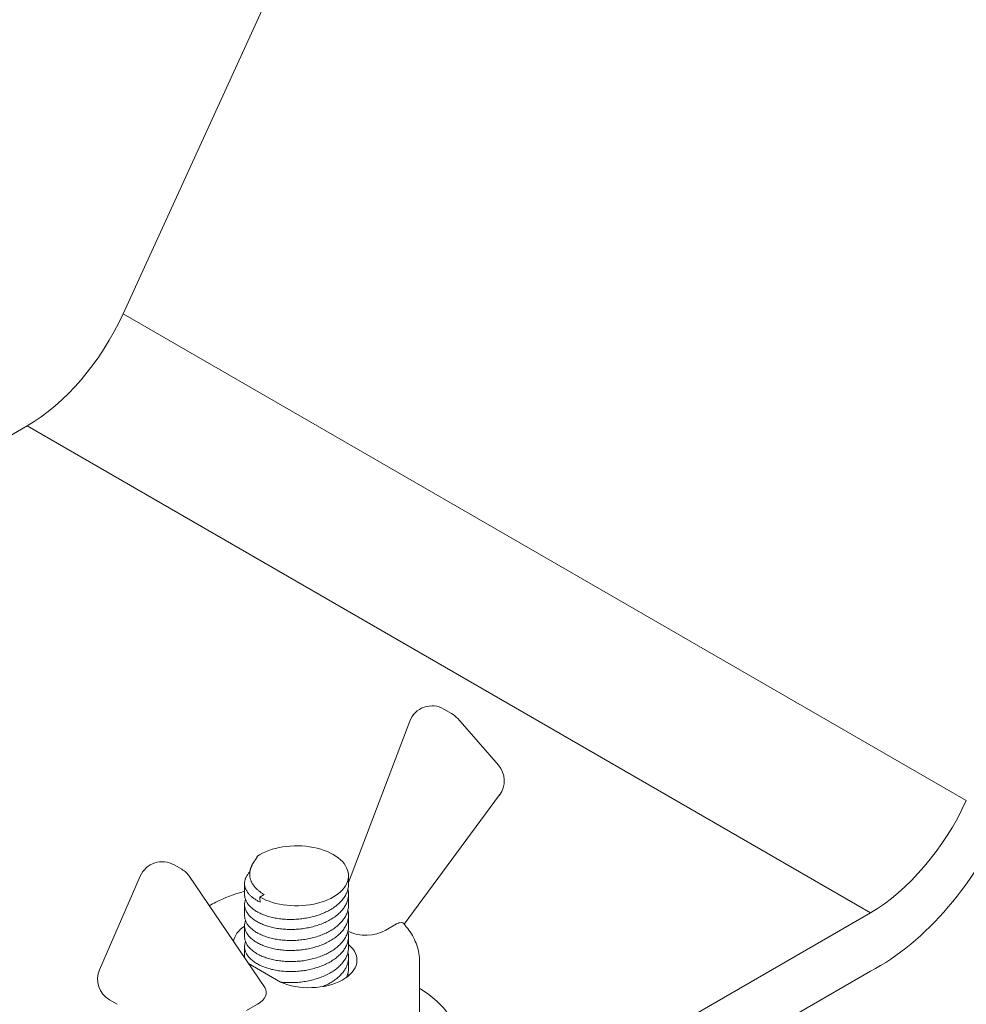
# Model space of a CAD drawing. Units: millimetres. Extents: x -1218 to 2054, y -2169 to 1476.
# Drawn here: x 74 to 78, y -1632 to -1627 of the extents above; entities that cross this region are included whole.
import ezdxf

# ---------------------------------------------------------------- set-up
doc = ezdxf.new("R2010")
doc.units = ezdxf.units.MM
doc.layers.add('БП', color=5, linetype='Continuous', lineweight=20)

msp = doc.modelspace()

# ---------------------------------------------------------------- linework, layer by layer
at = {"layer": 'БП', "color": 0, "linetype": 'ByBlock', "extrusion": (-1.11022e-16, 0.816497, 0.57735)}
for p, q in [((74.0746, -1628.4871), (75.7724, -1624.7722)), ((74.0746, -1628.4871), (78.0344, -1630.7733)), ((72.9242, -1629.4184), (73.6241, -1629.0144)), ((73.6241, -1629.0144), (77.5839, -1631.3006)), ((75.6174, -1630.3642), (75.5815, -1630.3435)), ((75.1332, -1631.1575), (75.4208, -1630.4007)), ((75.6458, -1630.3876), (75.8369, -1630.6069)), ((75.8425, -1630.7471), (75.394, -1631.3529)), ((74.3141, -1631.0752), (74.35, -1631.096)), ((73.9642, -1631.5675), (74.1553, -1631.1276)), ((74.3867, -1631.1302), (74.7396, -1631.6515)), ((75.1332, -1631.1265), (75.1332, -1631.1649)), ((74.6451, -1631.1623), (74.6451, -1631.2144)), ((74.7368, -1631.2145), (74.7166, -1631.2262)), ((75.1332, -1631.2118), (75.1332, -1631.2638)), ((74.6451, -1631.2612), (74.6451, -1631.3132)), ((77.5839, -1631.3006), (72.2778, -1634.3641)), ((75.1332, -1631.3107), (75.1332, -1631.3627)), ((74.6451, -1631.3601), (74.6451, -1631.4121)), ((75.3592, -1631.3526), (75.3081, -1631.3821)), ((75.138, -1631.3888), (75.1308, -1631.3847)), ((75.1332, -1631.4095), (75.1332, -1631.4615)), ((74.6451, -1631.459), (74.6451, -1631.511)), ((75.1332, -1631.5084), (75.1332, -1631.5604)), ((75.467, -1631.8091), (75.467, -1631.53)), ((72.2778, -1634.6384), (77.5839, -1631.5749)), ((74.0109, -1631.7092), (74.0469, -1631.7299)), ((74.7057, -1631.7299), (74.6546, -1631.7594))]:
    msp.add_line(p, q, dxfattribs=at)
at = {"layer": 'БП', "color": 0, "linetype": 'ByBlock'}
msp.add_line((74.8136, -1631.6252), (74.663, -1631.5383), dxfattribs=at)
for points in [[(74.703, -1631.0354), (74.7036, -1631.0357), (74.7039, -1631.0362), (74.704, -1631.0367), (74.7041, -1631.0372), (74.704, -1631.0377), (74.7039, -1631.0382), (74.7037, -1631.0387), (74.7035, -1631.0393), (74.7032, -1631.04), (74.7029, -1631.0406), (74.7025, -1631.0413), (74.7021, -1631.042), (74.7016, -1631.0428), (74.7011, -1631.0436), (74.7006, -1631.0444), (74.7, -1631.0452), (74.6994, -1631.0461), (74.6988, -1631.0471), (74.6981, -1631.048), (74.6974, -1631.049), (74.6966, -1631.05), (74.6959, -1631.0511), (74.6951, -1631.0521), (74.6943, -1631.0533), (74.6935, -1631.0544), (74.6927, -1631.0556), (74.6918, -1631.0568), (74.691, -1631.058), (74.6901, -1631.0593), (74.6892, -1631.0606), (74.6883, -1631.062), (74.6874, -1631.0633), (74.6865, -1631.0648), (74.6856, -1631.0663), (74.6846, -1631.0678), (74.6837, -1631.0693), (74.6828, -1631.0709), (74.6819, -1631.0725), (74.681, -1631.0742), (74.6801, -1631.0759), (74.6793, -1631.0776), (74.6784, -1631.0794), (74.6776, -1631.0812), (74.6768, -1631.083), (74.676, -1631.0849), (74.6752, -1631.0868), (74.6745, -1631.0888), (74.6738, -1631.0907), (74.6732, -1631.0928), (74.6725, -1631.0948), (74.672, -1631.0969), (74.6714, -1631.099), (74.6709, -1631.1011), (74.6705, -1631.1033), (74.6701, -1631.1055), (74.6698, -1631.1077), (74.6695, -1631.11), (74.6693, -1631.1123), (74.6691, -1631.1146), (74.669, -1631.1169), (74.669, -1631.1192), (74.6691, -1631.1215), (74.6692, -1631.1238), (74.6693, -1631.1261), (74.6696, -1631.1284), (74.6699, -1631.1307), (74.6702, -1631.133), (74.6707, -1631.1353), (74.6712, -1631.1375), (74.6717, -1631.1398), (74.6724, -1631.1421), (74.6731, -1631.1443), (74.6738, -1631.1466), (74.6746, -1631.1488), (74.6755, -1631.1511), (74.6765, -1631.1533), (74.6775, -1631.1555), (74.6786, -1631.1577), (74.6797, -1631.1599), (74.681, -1631.1621), (74.6822, -1631.1643), (74.6836, -1631.1665), (74.685, -1631.1686), (74.6865, -1631.1708), (74.688, -1631.1729), (74.6896, -1631.175), (74.6913, -1631.1771), (74.693, -1631.1791), (74.6948, -1631.1812), (74.6966, -1631.1832), (74.6985, -1631.1852), (74.7005, -1631.1872), (74.7025, -1631.1892), (74.7046, -1631.1912), (74.7067, -1631.1931), (74.7089, -1631.195), (74.7112, -1631.1969), (74.7135, -1631.1988), (74.7159, -1631.2006), (74.7183, -1631.2024), (74.7208, -1631.2042), (74.7233, -1631.206), (74.7259, -1631.2078), (74.7286, -1631.2095), (74.7313, -1631.2112), (74.734, -1631.2129), (74.7368, -1631.2145)], [(74.7182, -1631.2504), (74.7145, -1631.2486), (74.7109, -1631.2468), (74.7074, -1631.2449), (74.704, -1631.243), (74.7007, -1631.2411), (74.6974, -1631.2391), (74.6943, -1631.237), (74.6912, -1631.235), (74.6883, -1631.2329), (74.6854, -1631.2307), (74.6826, -1631.2286), (74.6799, -1631.2264), (74.6773, -1631.2241), (74.6748, -1631.2219), (74.6723, -1631.2196), (74.67, -1631.2172), (74.6678, -1631.2149), (74.6657, -1631.2125), (74.6636, -1631.2101), (74.6617, -1631.2076), (74.6599, -1631.2052), (74.6582, -1631.2027), (74.6565, -1631.2002), (74.655, -1631.1977), (74.6536, -1631.1951), (74.6523, -1631.1926), (74.6511, -1631.19), (74.65, -1631.1874), (74.6491, -1631.1848), (74.6482, -1631.1822), (74.6474, -1631.1796), (74.6468, -1631.177), (74.6462, -1631.1744), (74.6458, -1631.1717), (74.6454, -1631.1691), (74.6452, -1631.1665), (74.6451, -1631.1638), (74.6451, -1631.1612), (74.6452, -1631.1585), (74.6454, -1631.1558), (74.6457, -1631.1532), (74.6462, -1631.1506), (74.6467, -1631.1479), (74.6473, -1631.1453), (74.6481, -1631.1427), (74.649, -1631.1401), (74.6499, -1631.1375), (74.651, -1631.1349), (74.6522, -1631.1323), (74.6535, -1631.1298), (74.6549, -1631.1273), (74.6564, -1631.1247), (74.658, -1631.1222), (74.6597, -1631.1198), (74.6615, -1631.1173), (74.6634, -1631.1149), (74.6654, -1631.1125), (74.6676, -1631.1101), (74.6698, -1631.1077)], [(74.6451, -1631.2144), (74.6452, -1631.218), (74.6455, -1631.2217), (74.646, -1631.2254), (74.6468, -1631.229), (74.6477, -1631.2327), (74.6489, -1631.2363), (74.6502, -1631.2399), (74.6518, -1631.2435), (74.6535, -1631.247), (74.6555, -1631.2505), (74.6577, -1631.254), (74.6601, -1631.2574), (74.6626, -1631.2608), (74.6654, -1631.2642), (74.6684, -1631.2675), (74.6715, -1631.2708), (74.6749, -1631.274), (74.6784, -1631.2771), (74.6821, -1631.2802), (74.686, -1631.2832), (74.69, -1631.2861), (74.6942, -1631.289), (74.6986, -1631.2918), (74.7032, -1631.2945), (74.7079, -1631.2972), (74.7128, -1631.2998), (74.7178, -1631.3023), (74.723, -1631.3047), (74.7284, -1631.307), (74.7338, -1631.3092), (74.7394, -1631.3113), (74.7451, -1631.3133), (74.751, -1631.3153), (74.7569, -1631.3171), (74.763, -1631.3188), (74.7692, -1631.3204), (74.7755, -1631.322), (74.7818, -1631.3234), (74.7883, -1631.3247), (74.7949, -1631.3259), (74.8016, -1631.3269), (74.8083, -1631.3279), (74.8151, -1631.3288), (74.822, -1631.3295), (74.8289, -1631.3301), (74.8359, -1631.3306), (74.8429, -1631.331), (74.8499, -1631.3313), (74.857, -1631.3314), (74.8641, -1631.3314), (74.8712, -1631.3313), (74.8784, -1631.3311), (74.8856, -1631.3308), (74.8927, -1631.3303), (74.8999, -1631.3297), (74.9071, -1631.329), (74.9142, -1631.3282), (74.9213, -1631.3272), (74.9284, -1631.3262), (74.9355, -1631.325), (74.9425, -1631.3237), (74.9494, -1631.3223), (74.9563, -1631.3207), (74.9632, -1631.3191), (74.97, -1631.3173), (74.9767, -1631.3154), (74.9834, -1631.3134), (74.99, -1631.3113), (74.9965, -1631.309), (75.0028, -1631.3067), (75.0091, -1631.3043), (75.0153, -1631.3017), (75.0214, -1631.2991), (75.0273, -1631.2963), (75.0332, -1631.2935), (75.0389, -1631.2905), (75.0445, -1631.2875), (75.0499, -1631.2843), (75.0553, -1631.2811), (75.0605, -1631.2778), (75.0655, -1631.2743), (75.0704, -1631.2708), (75.0751, -1631.2673), (75.0797, -1631.2636), (75.0841, -1631.2599), (75.0883, -1631.2561), (75.0923, -1631.2522), (75.0962, -1631.2483), (75.0999, -1631.2443), (75.1034, -1631.2402), (75.1068, -1631.2361), (75.1099, -1631.2319), (75.1129, -1631.2277), (75.1157, -1631.2234), (75.1182, -1631.2191), (75.1206, -1631.2147), (75.1228, -1631.2103), (75.1248, -1631.2059), (75.1265, -1631.2014), (75.1281, -1631.1969), (75.1294, -1631.1924), (75.1306, -1631.1878), (75.1315, -1631.1833), (75.1323, -1631.1787), (75.1328, -1631.1741), (75.1331, -1631.1695), (75.1332, -1631.1649)], [(75.1305, -1631.1883), (75.1314, -1631.1929), (75.1322, -1631.1974), (75.1327, -1631.202), (75.1331, -1631.2066), (75.1332, -1631.2112), (75.1331, -1631.2158), (75.1329, -1631.2203), (75.1324, -1631.2249), (75.1317, -1631.2295), (75.1307, -1631.234), (75.1296, -1631.2386), (75.1283, -1631.2431), (75.1268, -1631.2475), (75.1251, -1631.252), (75.1231, -1631.2564), (75.121, -1631.2608), (75.1187, -1631.2652), (75.1161, -1631.2695), (75.1134, -1631.2738), (75.1105, -1631.278), (75.1074, -1631.2822), (75.1041, -1631.2863), (75.1006, -1631.2903), (75.097, -1631.2943), (75.0932, -1631.2983), (75.0892, -1631.3021), (75.085, -1631.3059), (75.0807, -1631.3097), (75.0762, -1631.3133), (75.0715, -1631.3169), (75.0667, -1631.3204), (75.0617, -1631.3238), (75.0565, -1631.3272), (75.0513, -1631.3304), (75.0459, -1631.3336), (75.0403, -1631.3366), (75.0347, -1631.3396), (75.0289, -1631.3424), (75.023, -1631.3452), (75.017, -1631.3479), (75.0108, -1631.3504), (75.0046, -1631.3529), (74.9983, -1631.3553), (74.9918, -1631.3575), (74.9853, -1631.3596), (74.9787, -1631.3617), (74.972, -1631.3636), (74.9652, -1631.3654), (74.9584, -1631.3671), (74.9515, -1631.3687), (74.9446, -1631.3701), (74.9377, -1631.3715), (74.9307, -1631.3727), (74.9236, -1631.3738), (74.9165, -1631.3748), (74.9095, -1631.3756), (74.9023, -1631.3764), (74.8952, -1631.377), (74.888, -1631.3775), (74.8809, -1631.3779), (74.8737, -1631.3781), (74.8666, -1631.3783), (74.8595, -1631.3783), (74.8525, -1631.3782), (74.8454, -1631.378), (74.8384, -1631.3776), (74.8315, -1631.3772), (74.8246, -1631.3766), (74.8177, -1631.3759), (74.811, -1631.3751), (74.8042, -1631.3742), (74.7976, -1631.3732), (74.791, -1631.372), (74.7845, -1631.3708), (74.778, -1631.3694), (74.7717, -1631.3679), (74.7655, -1631.3664), (74.7594, -1631.3647), (74.7535, -1631.3629), (74.7476, -1631.361), (74.7418, -1631.3591), (74.7362, -1631.357), (74.7307, -1631.3548), (74.7254, -1631.3526), (74.7201, -1631.3502), (74.7151, -1631.3478), (74.7101, -1631.3452), (74.7053, -1631.3426), (74.7007, -1631.3399), (74.6963, -1631.3372), (74.692, -1631.3344), (74.6879, -1631.3315), (74.6839, -1631.3285), (74.6801, -1631.3255), (74.6766, -1631.3224), (74.6731, -1631.3192), (74.6699, -1631.316), (74.6669, -1631.3127), (74.664, -1631.3094), (74.6613, -1631.306), (74.6589, -1631.3026), (74.6566, -1631.2992), (74.6545, -1631.2957), (74.6527, -1631.2922), (74.651, -1631.2886), (74.6495, -1631.2851), (74.6483, -1631.2815), (74.6472, -1631.2779), (74.6464, -1631.2742), (74.6458, -1631.2706), (74.6453, -1631.2669), (74.6451, -1631.2633), (74.6451, -1631.2596), (74.6453, -1631.2559), (74.6457, -1631.2523), (74.6463, -1631.2486), (74.6471, -1631.245), (74.6482, -1631.2414), (74.6494, -1631.2378)], [(74.6451, -1631.3132), (74.6452, -1631.3169), (74.6455, -1631.3206), (74.646, -1631.3243), (74.6468, -1631.3279), (74.6477, -1631.3316), (74.6489, -1631.3352), (74.6502, -1631.3388), (74.6518, -1631.3423), (74.6535, -1631.3459), (74.6555, -1631.3494), (74.6577, -1631.3529), (74.6601, -1631.3563), (74.6626, -1631.3597), (74.6654, -1631.3631), (74.6684, -1631.3664), (74.6715, -1631.3696), (74.6749, -1631.3729), (74.6784, -1631.376), (74.6821, -1631.3791), (74.686, -1631.3821), (74.69, -1631.385), (74.6943, -1631.3879), (74.6986, -1631.3907), (74.7032, -1631.3934), (74.7079, -1631.3961), (74.7128, -1631.3986), (74.7178, -1631.4011), (74.723, -1631.4035), (74.7284, -1631.4058), (74.7338, -1631.4081), (74.7394, -1631.4102), (74.7451, -1631.4122), (74.751, -1631.4141), (74.7569, -1631.416), (74.763, -1631.4177), (74.7692, -1631.4193), (74.7755, -1631.4208), (74.7819, -1631.4222), (74.7883, -1631.4235), (74.7949, -1631.4247), (74.8016, -1631.4258), (74.8083, -1631.4268), (74.8151, -1631.4276), (74.822, -1631.4284), (74.8289, -1631.429), (74.8359, -1631.4295), (74.8429, -1631.4299), (74.8499, -1631.4301), (74.857, -1631.4303), (74.8641, -1631.4303), (74.8712, -1631.4302), (74.8784, -1631.43), (74.8856, -1631.4296), (74.8927, -1631.4292), (74.8999, -1631.4286), (74.9071, -1631.4279), (74.9142, -1631.4271), (74.9214, -1631.4261), (74.9284, -1631.425), (74.9355, -1631.4239), (74.9425, -1631.4226), (74.9494, -1631.4211), (74.9564, -1631.4196), (74.9632, -1631.4179), (74.97, -1631.4162), (74.9767, -1631.4143), (74.9834, -1631.4123), (74.99, -1631.4101), (74.9965, -1631.4079), (75.0029, -1631.4056), (75.0092, -1631.4031), (75.0153, -1631.4006), (75.0214, -1631.3979), (75.0274, -1631.3952), (75.0332, -1631.3923), (75.0389, -1631.3894), (75.0445, -1631.3863), (75.05, -1631.3832), (75.0553, -1631.38), (75.0605, -1631.3766), (75.0655, -1631.3732), (75.0704, -1631.3697), (75.0751, -1631.3661), (75.0797, -1631.3625), (75.0841, -1631.3588), (75.0883, -1631.355), (75.0924, -1631.3511), (75.0962, -1631.3472), (75.0999, -1631.3432), (75.1034, -1631.3391), (75.1068, -1631.335), (75.1099, -1631.3308), (75.1129, -1631.3266), (75.1157, -1631.3223), (75.1182, -1631.318), (75.1206, -1631.3136), (75.1228, -1631.3092), (75.1248, -1631.3047), (75.1265, -1631.3003), (75.1281, -1631.2958), (75.1294, -1631.2912), (75.1306, -1631.2867), (75.1315, -1631.2821), (75.1323, -1631.2776), (75.1328, -1631.273), (75.1331, -1631.2684), (75.1332, -1631.2638)], [(75.1305, -1631.2872), (75.1314, -1631.2918), (75.1322, -1631.2963), (75.1327, -1631.3009), (75.1331, -1631.3055), (75.1332, -1631.3101), (75.1331, -1631.3147), (75.1329, -1631.3192), (75.1324, -1631.3238), (75.1317, -1631.3284), (75.1307, -1631.3329), (75.1296, -1631.3374), (75.1283, -1631.3419), (75.1268, -1631.3464), (75.1251, -1631.3509), (75.1231, -1631.3553), (75.121, -1631.3597), (75.1187, -1631.364), (75.1161, -1631.3684), (75.1134, -1631.3727), (75.1105, -1631.3769), (75.1074, -1631.3811), (75.1041, -1631.3852), (75.1006, -1631.3892), (75.097, -1631.3932), (75.0932, -1631.3972), (75.0892, -1631.401), (75.085, -1631.4048), (75.0807, -1631.4085), (75.0761, -1631.4122), (75.0715, -1631.4158), (75.0666, -1631.4193), (75.0617, -1631.4227), (75.0565, -1631.426), (75.0513, -1631.4293), (75.0458, -1631.4324), (75.0403, -1631.4355), (75.0347, -1631.4385), (75.0289, -1631.4413), (75.023, -1631.4441), (75.017, -1631.4468), (75.0108, -1631.4493), (75.0046, -1631.4518), (74.9982, -1631.4541), (74.9918, -1631.4564), (74.9853, -1631.4585), (74.9787, -1631.4606), (74.972, -1631.4625), (74.9652, -1631.4643), (74.9584, -1631.466), (74.9515, -1631.4675), (74.9446, -1631.469), (74.9377, -1631.4703), (74.9307, -1631.4716), (74.9236, -1631.4727), (74.9165, -1631.4736), (74.9094, -1631.4745), (74.9023, -1631.4752), (74.8952, -1631.4759), (74.888, -1631.4764), (74.8809, -1631.4767), (74.8737, -1631.477), (74.8666, -1631.4771), (74.8595, -1631.4772), (74.8525, -1631.4771), (74.8454, -1631.4768), (74.8384, -1631.4765), (74.8315, -1631.4761), (74.8246, -1631.4755), (74.8177, -1631.4748), (74.8109, -1631.474), (74.8042, -1631.4731), (74.7975, -1631.472), (74.7909, -1631.4709), (74.7844, -1631.4696), (74.778, -1631.4683), (74.7717, -1631.4668), (74.7655, -1631.4652), (74.7594, -1631.4636), (74.7535, -1631.4618), (74.7476, -1631.4599), (74.7418, -1631.4579), (74.7362, -1631.4559), (74.7307, -1631.4537), (74.7254, -1631.4514), (74.7201, -1631.4491), (74.715, -1631.4466), (74.7101, -1631.4441), (74.7053, -1631.4415), (74.7007, -1631.4388), (74.6963, -1631.4361), (74.692, -1631.4332), (74.6879, -1631.4303), (74.6839, -1631.4274), (74.6801, -1631.4243), (74.6766, -1631.4212), (74.6731, -1631.4181), (74.6699, -1631.4149), (74.6669, -1631.4116), (74.664, -1631.4083), (74.6613, -1631.4049), (74.6589, -1631.4015), (74.6566, -1631.398), (74.6545, -1631.3946), (74.6527, -1631.391), (74.651, -1631.3875), (74.6495, -1631.3839), (74.6483, -1631.3803), (74.6472, -1631.3767), (74.6464, -1631.3731), (74.6458, -1631.3695), (74.6453, -1631.3658), (74.6451, -1631.3621), (74.6451, -1631.3585), (74.6453, -1631.3548), (74.6457, -1631.3511), (74.6463, -1631.3475), (74.6471, -1631.3439), (74.6482, -1631.3403), (74.6494, -1631.3367)], [(74.6451, -1631.4121), (74.6452, -1631.4158), (74.6455, -1631.4195), (74.646, -1631.4231), (74.6468, -1631.4268), (74.6477, -1631.4304), (74.6489, -1631.4341), (74.6502, -1631.4377), (74.6518, -1631.4412), (74.6536, -1631.4448), (74.6555, -1631.4483), (74.6577, -1631.4518), (74.6601, -1631.4552), (74.6626, -1631.4586), (74.6654, -1631.4619), (74.6684, -1631.4653), (74.6715, -1631.4685), (74.6749, -1631.4717), (74.6784, -1631.4749), (74.6821, -1631.478), (74.686, -1631.481), (74.69, -1631.4839), (74.6943, -1631.4868), (74.6987, -1631.4896), (74.7032, -1631.4923), (74.7079, -1631.495), (74.7128, -1631.4975), (74.7178, -1631.5), (74.723, -1631.5024), (74.7283, -1631.5047), (74.7338, -1631.5069), (74.7394, -1631.5091), (74.7451, -1631.5111), (74.751, -1631.513), (74.757, -1631.5149), (74.763, -1631.5166), (74.7692, -1631.5182), (74.7755, -1631.5197), (74.7819, -1631.5211), (74.7883, -1631.5224), (74.7949, -1631.5236), (74.8016, -1631.5247), (74.8083, -1631.5257), (74.8151, -1631.5265), (74.822, -1631.5273), (74.8289, -1631.5279), (74.8359, -1631.5284), (74.8429, -1631.5288), (74.8499, -1631.529), (74.857, -1631.5292), (74.8641, -1631.5292), (74.8713, -1631.5291), (74.8784, -1631.5289), (74.8856, -1631.5285), (74.8927, -1631.5281), (74.8999, -1631.5275), (74.9071, -1631.5268), (74.9142, -1631.5259), (74.9214, -1631.525), (74.9284, -1631.5239), (74.9355, -1631.5227), (74.9425, -1631.5214), (74.9495, -1631.52), (74.9564, -1631.5185), (74.9632, -1631.5168), (74.97, -1631.515), (74.9767, -1631.5131), (74.9834, -1631.5111), (74.9899, -1631.509), (74.9964, -1631.5068), (75.0029, -1631.5045), (75.0092, -1631.502), (75.0153, -1631.4995), (75.0214, -1631.4968), (75.0274, -1631.4941), (75.0332, -1631.4912), (75.0389, -1631.4883), (75.0445, -1631.4852), (75.05, -1631.4821), (75.0553, -1631.4788), (75.0605, -1631.4755), (75.0655, -1631.4721), (75.0704, -1631.4686), (75.0751, -1631.465), (75.0797, -1631.4614), (75.0841, -1631.4576), (75.0883, -1631.4538), (75.0924, -1631.45), (75.0962, -1631.446), (75.0999, -1631.442), (75.1035, -1631.438), (75.1068, -1631.4338), (75.1099, -1631.4297), (75.1129, -1631.4254), (75.1157, -1631.4212), (75.1182, -1631.4168), (75.1206, -1631.4125), (75.1228, -1631.408), (75.1248, -1631.4036), (75.1265, -1631.3991), (75.1281, -1631.3946), (75.1295, -1631.3901), (75.1306, -1631.3856), (75.1315, -1631.381), (75.1323, -1631.3764), (75.1328, -1631.3719), (75.1331, -1631.3673), (75.1332, -1631.3627)], [(75.1305, -1631.3861), (75.1314, -1631.3906), (75.1322, -1631.3952), (75.1327, -1631.3998), (75.1331, -1631.4044), (75.1332, -1631.409), (75.1331, -1631.4135), (75.1329, -1631.4181), (75.1324, -1631.4227), (75.1317, -1631.4272), (75.1307, -1631.4318), (75.1296, -1631.4363), (75.1283, -1631.4408), (75.1268, -1631.4453), (75.1251, -1631.4498), (75.1231, -1631.4542), (75.121, -1631.4586), (75.1187, -1631.4629), (75.1161, -1631.4673), (75.1134, -1631.4715), (75.1105, -1631.4758), (75.1074, -1631.4799), (75.1041, -1631.4841), (75.1006, -1631.4881), (75.097, -1631.4921), (75.0932, -1631.496), (75.0892, -1631.4999), (75.085, -1631.5037), (75.0806, -1631.5074), (75.0761, -1631.5111), (75.0715, -1631.5147), (75.0666, -1631.5182), (75.0616, -1631.5216), (75.0565, -1631.5249), (75.0512, -1631.5282), (75.0458, -1631.5313), (75.0403, -1631.5344), (75.0347, -1631.5373), (75.0289, -1631.5402), (75.023, -1631.543), (75.017, -1631.5456), (75.0108, -1631.5482), (75.0046, -1631.5507), (74.9982, -1631.553), (74.9918, -1631.5553), (74.9852, -1631.5574), (74.9786, -1631.5594), (74.972, -1631.5614), (74.9652, -1631.5632), (74.9584, -1631.5649), (74.9515, -1631.5664), (74.9446, -1631.5679), (74.9377, -1631.5692), (74.9307, -1631.5704), (74.9236, -1631.5715), (74.9165, -1631.5725), (74.9094, -1631.5734), (74.9023, -1631.5741), (74.8951, -1631.5747), (74.888, -1631.5752), (74.8808, -1631.5756), (74.8737, -1631.5759), (74.8666, -1631.576), (74.8595, -1631.576), (74.8525, -1631.5759), (74.8454, -1631.5757), (74.8384, -1631.5754), (74.8315, -1631.5749), (74.8246, -1631.5744), (74.8177, -1631.5737), (74.8109, -1631.5729), (74.8042, -1631.572), (74.7975, -1631.5709), (74.7909, -1631.5698), (74.7844, -1631.5685), (74.778, -1631.5672), (74.7717, -1631.5657), (74.7655, -1631.5641), (74.7594, -1631.5624), (74.7535, -1631.5607), (74.7476, -1631.5588), (74.7418, -1631.5568), (74.7362, -1631.5547), (74.7307, -1631.5526), (74.7253, -1631.5503), (74.7201, -1631.5479), (74.715, -1631.5455), (74.7101, -1631.543), (74.7053, -1631.5404), (74.7007, -1631.5377), (74.6963, -1631.5349), (74.692, -1631.5321), (74.6879, -1631.5292), (74.6839, -1631.5262), (74.6801, -1631.5232), (74.6765, -1631.5201), (74.6731, -1631.517), (74.6699, -1631.5137), (74.6668, -1631.5105), (74.664, -1631.5071), (74.6613, -1631.5038), (74.6589, -1631.5004), (74.6566, -1631.4969), (74.6545, -1631.4934), (74.6527, -1631.4899), (74.651, -1631.4864), (74.6495, -1631.4828), (74.6483, -1631.4792), (74.6472, -1631.4756), (74.6464, -1631.472), (74.6458, -1631.4683), (74.6453, -1631.4647), (74.6451, -1631.461), (74.6451, -1631.4573), (74.6453, -1631.4537), (74.6457, -1631.45), (74.6463, -1631.4464), (74.6471, -1631.4427), (74.6482, -1631.4391), (74.6494, -1631.4355)], [(74.8136, -1631.6252), (74.8149, -1631.6254), (74.822, -1631.6261), (74.8292, -1631.6268), (74.8364, -1631.6273), (74.8436, -1631.6277), (74.8509, -1631.6279), (74.8582, -1631.628), (74.8656, -1631.628), (74.8729, -1631.6279), (74.8803, -1631.6277), (74.8877, -1631.6273), (74.8951, -1631.6268), (74.9025, -1631.6261), (74.9099, -1631.6253), (74.9173, -1631.6244), (74.9246, -1631.6234), (74.9319, -1631.6222), (74.9392, -1631.6209), (74.9464, -1631.6195), (74.9536, -1631.618), (74.9607, -1631.6163), (74.9677, -1631.6145), (74.9747, -1631.6126), (74.9816, -1631.6106), (74.9884, -1631.6084), (74.9951, -1631.6062), (75.0017, -1631.6038), (75.0082, -1631.6013), (75.0146, -1631.5986), (75.0209, -1631.5959), (75.0271, -1631.5931), (75.0331, -1631.5901), (75.039, -1631.5871), (75.0448, -1631.5839), (75.0504, -1631.5807), (75.0559, -1631.5773), (75.0612, -1631.5739), (75.0664, -1631.5704), (75.0714, -1631.5667), (75.0762, -1631.563), (75.0809, -1631.5592), (75.0854, -1631.5553), (75.0897, -1631.5514), (75.0939, -1631.5474), (75.0978, -1631.5433), (75.1015, -1631.5391), (75.1051, -1631.5349), (75.1084, -1631.5306), (75.1116, -1631.5263), (75.1145, -1631.5219), (75.1172, -1631.5174), (75.1198, -1631.5129), (75.1221, -1631.5084), (75.1242, -1631.5038), (75.1261, -1631.4992), (75.1278, -1631.4945), (75.1292, -1631.4899), (75.1304, -1631.4852), (75.1314, -1631.4805), (75.1322, -1631.4758), (75.1328, -1631.471), (75.1331, -1631.4663), (75.1332, -1631.4615)], [(75.1305, -1631.485), (75.1313, -1631.4889), (75.132, -1631.4929), (75.1326, -1631.4969), (75.1329, -1631.5009), (75.1332, -1631.5049), (75.1332, -1631.5088), (75.1331, -1631.5128), (75.1329, -1631.5168), (75.1325, -1631.5208), (75.1319, -1631.5247), (75.1312, -1631.5287), (75.1303, -1631.5326), (75.1293, -1631.5366), (75.1281, -1631.5405), (75.1267, -1631.5444), (75.1252, -1631.5483), (75.1236, -1631.5521), (75.1218, -1631.5559), (75.1198, -1631.5598), (75.1177, -1631.5635), (75.1154, -1631.5673), (75.113, -1631.571), (75.1105, -1631.5747), (75.1078, -1631.5783), (75.105, -1631.5819), (75.102, -1631.5854), (75.0989, -1631.5889), (75.0957, -1631.5924), (75.0923, -1631.5958), (75.0888, -1631.5991), (75.0852, -1631.6024), (75.0814, -1631.6057), (75.0775, -1631.6089), (75.0735, -1631.612), (75.0693, -1631.6151), (75.0651, -1631.6181), (75.0607, -1631.6211), (75.0563, -1631.624), (75.0517, -1631.6268), (75.047, -1631.6295), (75.0422, -1631.6322), (75.0374, -1631.6348), (75.0324, -1631.6374), (75.0273, -1631.6398), (75.0222, -1631.6422), (75.0169, -1631.6445), (75.0116, -1631.6468)]]:
    msp.add_lwpolyline(points, dxfattribs=at)
at = {"layer": 'БП', "color": 0, "linetype": 'ByBlock', "extrusion": (-1.02435e-16, -4.44089e-16, -1)}
msp.add_arc((-75.5255, -1630.4405), 0.112, 20.8047, 120, dxfattribs=at)
at = {"layer": 'БП', "color": 0, "linetype": 'ByBlock', "extrusion": (-4.69235e-17, -3.33067e-16, -1)}
for centre, start, end in [((-75.5614, -1630.4612), 120, 138.92), ((-74.2581, -1631.1722), 23.4819, 120)]:
    msp.add_arc(centre, 0.112, start, end, dxfattribs=at)
at = {"layer": 'БП', "color": 0, "linetype": 'ByBlock', "extrusion": (6.40988e-17, -3.88578e-16, -1)}
msp.add_arc((-75.7525, -1630.6805), 0.112, 138.92, 216.5181, dxfattribs=at)
at = {"layer": 'БП', "color": 0, "linetype": 'ByBlock', "extrusion": (8.5876e-18, -4.44089e-16, -1)}
msp.add_arc((-74.294, -1631.193), 0.112, 120, 145.9032, dxfattribs=at)
at = {"layer": 'БП', "color": 0, "linetype": 'ByBlock', "extrusion": (8.5876e-18, -3.33067e-16, -1)}
msp.add_arc((-74.0669, -1631.6122), 0.112, 300, 23.4819, dxfattribs=at)
at = {"layer": 'БП', "color": 0, "linetype": 'ByBlock'}
for centre, major_axis, ratio, start_param, end_param in [((73.6217, -1628.3702), (0.3954, 0.6848), 0.57735, 3.931339, 4.871496), ((77.62, -1630.7209), (0.5109, 0.8848), 0.57735, 3.87692, 4.925915), ((74.8891, -1631.1265), (-0.2441, 0), 0.57735, 0.785398, 5.579579), ((74.8891, -1631.1265), (0.1667, -2.6252), 0.067918, 4.746042, 4.75527), ((74.8158, -1631.4457), (-0.2234, 0), 0.57735, -0.700929, -0.081937), ((74.9495, -1631.5229), (-0.2234, 0), 0.57735, 0.916536, 3.746701), ((74.9402, -1631.9372), (-0.719, 0), 0.57735, -0.386832, 3.890171)]:
    msp.add_ellipse(centre, major_axis=major_axis, ratio=ratio, start_param=start_param, end_param=end_param, dxfattribs=at)
at = {"layer": 'БП', "color": 0, "linetype": 'ByBlock', "extrusion": (-2.38645e-16, -2.46811e-16, -1)}
msp.add_ellipse((77.5814, -1630.6564), major_axis=(0.3954, 0.6848), ratio=0.57735, start_param=1.411689, end_param=2.351846, dxfattribs=at)
at = {"layer": 'БП', "color": 0, "linetype": 'ByBlock', "extrusion": (-1.74645e-16, -2.99783e-16, -1)}
msp.add_ellipse((75.2289, -1631.3364), major_axis=(-0.1203, -0.014), ratio=0.566754, start_param=4.061344, end_param=5.63214, dxfattribs=at)
at = {"layer": 'БП', "color": 0, "linetype": 'ByBlock', "extrusion": (-2.09106e-16, -3.03798e-16, -1)}
msp.add_ellipse((74.6265, -1631.6842), major_axis=(0.1203, 0.014), ratio=0.566754, start_param=-0.286325, end_param=0.919751, dxfattribs=at)
at = {"layer": 'БП', "color": 0, "linetype": 'ByBlock'}
for points, knots in [([(74.6451, -1631.1994), (74.5965, -1631.2125), (74.5507, -1631.2296), (74.499, -1631.2557), (74.489, -1631.2612), (74.4793, -1631.2669)], [1.2212146, 1.2212146, 1.2212146, 1.2212146, 1.5045971, 1.5045971, 1.5751451, 1.5751451, 1.5751451, 1.5751451]), ([(75.3717, -1631.3475), (75.3703, -1631.3478), (75.3689, -1631.3482), (75.3647, -1631.3497), (75.3618, -1631.3511), (75.3592, -1631.3526)], [0.6113136, 0.6113136, 0.6113136, 0.6113136, 0.6612759, 0.6612759, 0.760957, 0.760957, 0.760957, 0.760957]), ([(75.3909, -1631.3495), (75.3899, -1631.3483), (75.3882, -1631.3474), (75.3825, -1631.3461), (75.378, -1631.3461), (75.3724, -1631.3473), (75.372, -1631.3474), (75.3717, -1631.3475)], [0.3587037, 0.3587037, 0.3587037, 0.3587037, 0.5092771, 0.5092771, 0.7227982, 0.7227982, 0.736359, 0.736359, 0.736359, 0.736359]), ([(75.467, -1631.53), (75.467, -1631.517), (75.4659, -1631.5039), (75.4615, -1631.4781), (75.4583, -1631.4654), (75.4497, -1631.4404), (75.4445, -1631.4282), (75.4321, -1631.4045), (75.425, -1631.3929), (75.4092, -1631.3706), (75.4004, -1631.3599), (75.3909, -1631.3495)], [5.4977871, 5.4977871, 5.4977871, 5.4977871, 5.5951172, 5.5951172, 5.6924472, 5.6924472, 5.7897772, 5.7897772, 5.8871072, 5.8871072, 5.9844373, 5.9844373, 5.9844373, 5.9844373]), ([(75.1238, -1631.6035), (75.1244, -1631.6023), (75.1249, -1631.601), (75.1306, -1631.5868), (75.1332, -1631.5736), (75.1332, -1631.5604)], [101.0281111, 101.0281111, 101.0281111, 101.0281111, 101.0828262, 101.0828262, 101.6384986, 101.6384986, 101.6384986, 101.6384986]), ([(75.1305, -1631.5839), (75.1311, -1631.5863), (75.1315, -1631.5888), (75.1322, -1631.5931), (75.1325, -1631.5949), (75.1327, -1631.5967)], [64.142707, 64.142707, 64.142707, 64.142707, 64.247559, 64.247559, 64.3231726, 64.3231726, 64.3231726, 64.3231726])]:
    msp.add_open_spline(points, degree=3, knots=knots, dxfattribs=at)
msp.add_open_spline([(74.6451, -1631.511), (74.6451, -1631.5113), (74.6451, -1631.5115), (74.6451, -1631.5118)], degree=3, dxfattribs=at)

doc.saveas('drawing.dxf')
